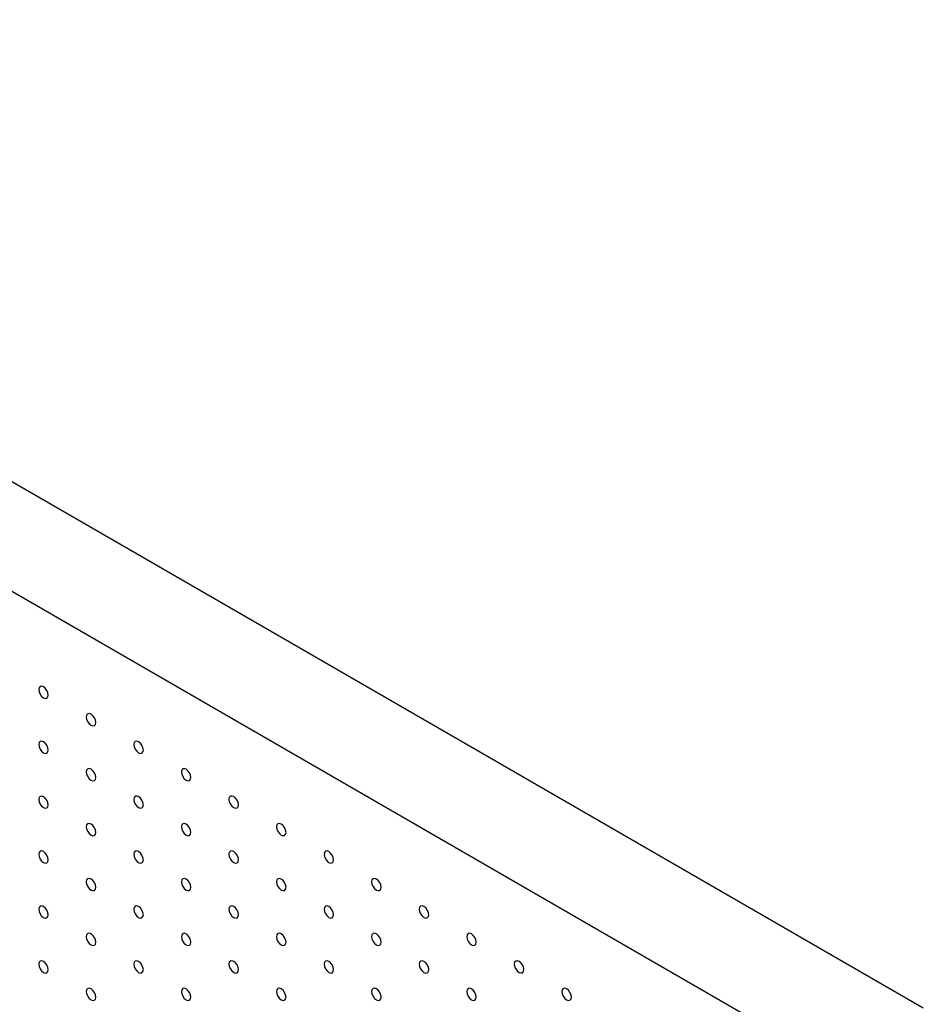
# Model space of a CAD drawing. Units: millimetres. Extents: x 11673 to 11970, y -7568 to -7358.
# Drawn here: x 11718 to 11735, y -7513 to -7494 of the extents above; entities that cross this region are included whole.
import ezdxf

# ---------------------------------------------------------------- set-up
doc = ezdxf.new("R2010")
doc.units = ezdxf.units.MM
doc.header["$LTSCALE"] = 10

msp = doc.modelspace()

# ---------------------------------------------------------------- linework, layer by layer
at = {"color": 7, "linetype": 'Continuous', "lineweight": 25}
for p, q in [((11734.923365, -7512.861123), (11703.103561, -7494.491941)), ((11733.155598, -7513.881633), (11701.335794, -7495.512451))]:
    msp.add_line(p, q, dxfattribs=at)
at = {"color": 7, "linetype": 'Continuous', "lineweight": 25, "flags": 128}
for points in [[(11718.659909, -7507.044464), (11718.653181, -7507.00152), (11718.634021, -7506.957346), (11718.605346, -7506.918667), (11718.571521, -7506.891371), (11718.537696, -7506.879613), (11718.509021, -7506.885185), (11718.489861, -7506.907238), (11718.483133, -7506.942413), (11718.489861, -7506.985357), (11718.509021, -7507.02953), (11718.537696, -7507.06821), (11718.571521, -7507.095506), (11718.605346, -7507.107263), (11718.634021, -7507.101691), (11718.653181, -7507.07964), (11718.659909, -7507.044464)], [(11719.543793, -7507.554719), (11719.537065, -7507.511775), (11719.517905, -7507.467601), (11719.489229, -7507.428922), (11719.455404, -7507.401626), (11719.42158, -7507.389869), (11719.392904, -7507.39544), (11719.373744, -7507.417493), (11719.367016, -7507.452668), (11719.373744, -7507.495612), (11719.392904, -7507.539786), (11719.42158, -7507.578465), (11719.455404, -7507.605761), (11719.489229, -7507.617518), (11719.517905, -7507.611947), (11719.537065, -7507.589895), (11719.543793, -7507.554719)], [(11718.659909, -7508.06514), (11718.653181, -7508.022197), (11718.634021, -7507.978022), (11718.605346, -7507.939343), (11718.571521, -7507.912048), (11718.537696, -7507.90029), (11718.509021, -7507.905861), (11718.489861, -7507.927914), (11718.483133, -7507.963089), (11718.489861, -7508.006032), (11718.509021, -7508.050207), (11718.537696, -7508.088886), (11718.571521, -7508.116183), (11718.605346, -7508.127939), (11718.634021, -7508.122368), (11718.653181, -7508.100315), (11718.659909, -7508.06514)], [(11720.427676, -7508.064974), (11720.420948, -7508.022031), (11720.401788, -7507.977856), (11720.373113, -7507.939177), (11720.339288, -7507.911881), (11720.305463, -7507.900124), (11720.276788, -7507.905695), (11720.257628, -7507.927748), (11720.2509, -7507.962923), (11720.257628, -7508.005867), (11720.276788, -7508.050041), (11720.305463, -7508.08872), (11720.339288, -7508.116016), (11720.373113, -7508.127773), (11720.401788, -7508.122202), (11720.420948, -7508.10015), (11720.427676, -7508.064974)], [(11719.543793, -7508.575396), (11719.537065, -7508.532452), (11719.517905, -7508.488277), (11719.489229, -7508.449598), (11719.455404, -7508.422303), (11719.42158, -7508.410545), (11719.392904, -7508.416116), (11719.373744, -7508.438169), (11719.367016, -7508.473345), (11719.373744, -7508.516287), (11719.392904, -7508.560462), (11719.42158, -7508.599141), (11719.455404, -7508.626438), (11719.489229, -7508.638194), (11719.517905, -7508.632623), (11719.537065, -7508.61057), (11719.543793, -7508.575396)], [(11721.31156, -7508.575229), (11721.304832, -7508.532286), (11721.285671, -7508.488111), (11721.256996, -7508.449432), (11721.223171, -7508.422136), (11721.189347, -7508.410379), (11721.160671, -7508.41595), (11721.141511, -7508.438003), (11721.134783, -7508.473178), (11721.141511, -7508.516122), (11721.160671, -7508.560296), (11721.189347, -7508.598975), (11721.223171, -7508.626271), (11721.256996, -7508.638028), (11721.285671, -7508.632457), (11721.304832, -7508.610405), (11721.31156, -7508.575229)], [(11718.659909, -7509.085816), (11718.653181, -7509.042873), (11718.634021, -7508.998698), (11718.605346, -7508.960019), (11718.571521, -7508.932723), (11718.537696, -7508.920966), (11718.509021, -7508.926537), (11718.489861, -7508.94859), (11718.483133, -7508.983765), (11718.489861, -7509.026708), (11718.509021, -7509.070883), (11718.537696, -7509.109562), (11718.571521, -7509.136858), (11718.605346, -7509.148615), (11718.634021, -7509.143044), (11718.653181, -7509.120991), (11718.659909, -7509.085816)], [(11720.427676, -7509.085651), (11720.420948, -7509.042707), (11720.401788, -7508.998532), (11720.373113, -7508.959853), (11720.339288, -7508.932558), (11720.305463, -7508.9208), (11720.276788, -7508.926371), (11720.257628, -7508.948424), (11720.2509, -7508.9836), (11720.257628, -7509.026542), (11720.276788, -7509.070717), (11720.305463, -7509.109396), (11720.339288, -7509.136693), (11720.373113, -7509.148449), (11720.401788, -7509.142878), (11720.420948, -7509.120825), (11720.427676, -7509.085651)], [(11722.195443, -7509.085485), (11722.188715, -7509.042541), (11722.169555, -7508.998366), (11722.140879, -7508.959687), (11722.107055, -7508.932392), (11722.07323, -7508.920634), (11722.044555, -7508.926205), (11722.025395, -7508.948258), (11722.018667, -7508.983434), (11722.025395, -7509.026378), (11722.044555, -7509.070551), (11722.07323, -7509.10923), (11722.107055, -7509.136527), (11722.140879, -7509.148283), (11722.169555, -7509.142712), (11722.188715, -7509.12066), (11722.195443, -7509.085485)], [(11719.543793, -7509.596071), (11719.537065, -7509.553128), (11719.517905, -7509.508953), (11719.489229, -7509.470274), (11719.455404, -7509.442978), (11719.42158, -7509.431221), (11719.392904, -7509.436792), (11719.373744, -7509.458845), (11719.367016, -7509.49402), (11719.373744, -7509.536963), (11719.392904, -7509.581138), (11719.42158, -7509.619817), (11719.455404, -7509.647113), (11719.489229, -7509.65887), (11719.517905, -7509.653299), (11719.537065, -7509.631246), (11719.543793, -7509.596071)], [(11721.31156, -7509.595906), (11721.304832, -7509.552962), (11721.285671, -7509.508787), (11721.256996, -7509.470108), (11721.223171, -7509.442813), (11721.189347, -7509.431055), (11721.160671, -7509.436626), (11721.141511, -7509.458679), (11721.134783, -7509.493855), (11721.141511, -7509.536797), (11721.160671, -7509.580972), (11721.189347, -7509.619651), (11721.223171, -7509.646948), (11721.256996, -7509.658704), (11721.285671, -7509.653133), (11721.304832, -7509.63108), (11721.31156, -7509.595906)], [(11723.079327, -7509.59574), (11723.072599, -7509.552796), (11723.053438, -7509.508621), (11723.024763, -7509.469942), (11722.990938, -7509.442646), (11722.957114, -7509.430889), (11722.928439, -7509.43646), (11722.909278, -7509.458513), (11722.90255, -7509.493689), (11722.909278, -7509.536632), (11722.928439, -7509.580806), (11722.957114, -7509.619485), (11722.990938, -7509.646781), (11723.024763, -7509.658538), (11723.053438, -7509.652967), (11723.072599, -7509.630915), (11723.079327, -7509.59574)], [(11718.659909, -7510.106492), (11718.653181, -7510.063548), (11718.634021, -7510.019375), (11718.605346, -7509.980695), (11718.571521, -7509.953399), (11718.537696, -7509.941642), (11718.509021, -7509.947214), (11718.489861, -7509.969265), (11718.483133, -7510.004441), (11718.489861, -7510.047385), (11718.509021, -7510.091559), (11718.537696, -7510.130238), (11718.571521, -7510.157534), (11718.605346, -7510.169292), (11718.634021, -7510.16372), (11718.653181, -7510.141668), (11718.659909, -7510.106492)], [(11720.427676, -7510.106326), (11720.420948, -7510.063383), (11720.401788, -7510.019208), (11720.373113, -7509.980529), (11720.339288, -7509.953233), (11720.305463, -7509.941476), (11720.276788, -7509.947048), (11720.257628, -7509.9691), (11720.2509, -7510.004275), (11720.257628, -7510.047219), (11720.276788, -7510.091393), (11720.305463, -7510.130072), (11720.339288, -7510.157368), (11720.373113, -7510.169125), (11720.401788, -7510.163554), (11720.420948, -7510.141501), (11720.427676, -7510.106326)], [(11722.195443, -7510.106161), (11722.188715, -7510.063217), (11722.169555, -7510.019042), (11722.140879, -7509.980363), (11722.107055, -7509.953068), (11722.07323, -7509.94131), (11722.044555, -7509.946881), (11722.025395, -7509.968934), (11722.018667, -7510.00411), (11722.025395, -7510.047053), (11722.044555, -7510.091227), (11722.07323, -7510.129906), (11722.107055, -7510.157203), (11722.140879, -7510.168959), (11722.169555, -7510.163388), (11722.188715, -7510.141335), (11722.195443, -7510.106161)], [(11723.96321, -7510.105995), (11723.956482, -7510.063051), (11723.937322, -7510.018876), (11723.908647, -7509.980197), (11723.874822, -7509.952902), (11723.840997, -7509.941144), (11723.812322, -7509.946715), (11723.793162, -7509.968768), (11723.786434, -7510.003944), (11723.793162, -7510.046888), (11723.812322, -7510.091061), (11723.840997, -7510.12974), (11723.874822, -7510.157037), (11723.908647, -7510.168793), (11723.937322, -7510.163222), (11723.956482, -7510.14117), (11723.96321, -7510.105995)], [(11719.543793, -7510.616747), (11719.537065, -7510.573803), (11719.517905, -7510.52963), (11719.489229, -7510.490951), (11719.455404, -7510.463654), (11719.42158, -7510.451897), (11719.392904, -7510.457469), (11719.373744, -7510.47952), (11719.367016, -7510.514696), (11719.373744, -7510.55764), (11719.392904, -7510.601814), (11719.42158, -7510.640493), (11719.455404, -7510.667789), (11719.489229, -7510.679547), (11719.517905, -7510.673975), (11719.537065, -7510.651923), (11719.543793, -7510.616747)], [(11721.31156, -7510.616581), (11721.304832, -7510.573638), (11721.285671, -7510.529464), (11721.256996, -7510.490785), (11721.223171, -7510.463488), (11721.189347, -7510.451731), (11721.160671, -7510.457303), (11721.141511, -7510.479355), (11721.134783, -7510.51453), (11721.141511, -7510.557474), (11721.160671, -7510.601648), (11721.189347, -7510.640327), (11721.223171, -7510.667623), (11721.256996, -7510.679381), (11721.285671, -7510.673809), (11721.304832, -7510.651756), (11721.31156, -7510.616581)], [(11723.079327, -7510.616416), (11723.072599, -7510.573472), (11723.053438, -7510.529297), (11723.024763, -7510.490618), (11722.990938, -7510.463323), (11722.957114, -7510.451565), (11722.928439, -7510.457137), (11722.909278, -7510.479189), (11722.90255, -7510.514365), (11722.909278, -7510.557307), (11722.928439, -7510.601482), (11722.957114, -7510.640161), (11722.990938, -7510.667458), (11723.024763, -7510.679214), (11723.053438, -7510.673643), (11723.072599, -7510.65159), (11723.079327, -7510.616416)], [(11724.847094, -7510.61625), (11724.840366, -7510.573306), (11724.821205, -7510.529131), (11724.79253, -7510.490452), (11724.758706, -7510.463157), (11724.724881, -7510.451399), (11724.696205, -7510.45697), (11724.677045, -7510.479023), (11724.670317, -7510.514199), (11724.677045, -7510.557143), (11724.696205, -7510.601316), (11724.724881, -7510.639995), (11724.758706, -7510.667292), (11724.79253, -7510.679048), (11724.821205, -7510.673477), (11724.840366, -7510.651425), (11724.847094, -7510.61625)], [(11718.659909, -7511.127168), (11718.653181, -7511.084224), (11718.634021, -7511.040051), (11718.605346, -7511.001371), (11718.571521, -7510.974075), (11718.537696, -7510.962317), (11718.509021, -7510.96789), (11718.489861, -7510.989941), (11718.483133, -7511.025117), (11718.489861, -7511.068061), (11718.509021, -7511.112234), (11718.537696, -7511.150915), (11718.571521, -7511.17821), (11718.605346, -7511.189968), (11718.634021, -7511.184395), (11718.653181, -7511.162344), (11718.659909, -7511.127168)], [(11720.427676, -7511.127002), (11720.420948, -7511.084058), (11720.401788, -7511.039885), (11720.373113, -7511.001206), (11720.339288, -7510.973909), (11720.305463, -7510.962152), (11720.276788, -7510.967724), (11720.257628, -7510.989775), (11720.2509, -7511.024951), (11720.257628, -7511.067895), (11720.276788, -7511.112069), (11720.305463, -7511.150748), (11720.339288, -7511.178044), (11720.373113, -7511.189802), (11720.401788, -7511.18423), (11720.420948, -7511.162178), (11720.427676, -7511.127002)], [(11722.195443, -7511.126836), (11722.188715, -7511.083893), (11722.169555, -7511.039719), (11722.140879, -7511.001039), (11722.107055, -7510.973743), (11722.07323, -7510.961986), (11722.044555, -7510.967558), (11722.025395, -7510.98961), (11722.018667, -7511.024785), (11722.025395, -7511.067729), (11722.044555, -7511.111903), (11722.07323, -7511.150582), (11722.107055, -7511.177878), (11722.140879, -7511.189635), (11722.169555, -7511.184064), (11722.188715, -7511.162012), (11722.195443, -7511.126836)], [(11723.96321, -7511.126671), (11723.956482, -7511.083727), (11723.937322, -7511.039553), (11723.908647, -7511.000874), (11723.874822, -7510.973578), (11723.840997, -7510.96182), (11723.812322, -7510.967391), (11723.793162, -7510.989444), (11723.786434, -7511.02462), (11723.793162, -7511.067563), (11723.812322, -7511.111737), (11723.840997, -7511.150416), (11723.874822, -7511.177713), (11723.908647, -7511.18947), (11723.937322, -7511.183898), (11723.956482, -7511.161845), (11723.96321, -7511.126671)], [(11725.730977, -7511.126505), (11725.724249, -7511.083561), (11725.705089, -7511.039386), (11725.676414, -7511.000707), (11725.642589, -7510.973412), (11725.608764, -7510.961654), (11725.580089, -7510.967225), (11725.560929, -7510.989278), (11725.5542, -7511.024454), (11725.560929, -7511.067398), (11725.580089, -7511.111571), (11725.608764, -7511.15025), (11725.642589, -7511.177547), (11725.676414, -7511.189303), (11725.705089, -7511.183732), (11725.724249, -7511.16168), (11725.730977, -7511.126505)], [(11719.543793, -7511.637423), (11719.537065, -7511.594479), (11719.517905, -7511.550306), (11719.489229, -7511.511626), (11719.455404, -7511.48433), (11719.42158, -7511.472572), (11719.392904, -7511.478145), (11719.373744, -7511.500196), (11719.367016, -7511.535372), (11719.373744, -7511.578316), (11719.392904, -7511.622489), (11719.42158, -7511.66117), (11719.455404, -7511.688465), (11719.489229, -7511.700223), (11719.517905, -7511.69465), (11719.537065, -7511.672599), (11719.543793, -7511.637423)], [(11721.31156, -7511.637257), (11721.304832, -7511.594313), (11721.285671, -7511.55014), (11721.256996, -7511.511461), (11721.223171, -7511.484164), (11721.189347, -7511.472407), (11721.160671, -7511.477979), (11721.141511, -7511.50003), (11721.134783, -7511.535206), (11721.141511, -7511.57815), (11721.160671, -7511.622324), (11721.189347, -7511.661003), (11721.223171, -7511.688299), (11721.256996, -7511.700057), (11721.285671, -7511.694485), (11721.304832, -7511.672433), (11721.31156, -7511.637257)], [(11723.079327, -7511.637091), (11723.072599, -7511.594148), (11723.053438, -7511.549974), (11723.024763, -7511.511295), (11722.990938, -7511.483998), (11722.957114, -7511.472241), (11722.928439, -7511.477813), (11722.909278, -7511.499865), (11722.90255, -7511.53504), (11722.909278, -7511.577984), (11722.928439, -7511.622158), (11722.957114, -7511.660837), (11722.990938, -7511.688133), (11723.024763, -7511.699891), (11723.053438, -7511.694319), (11723.072599, -7511.672267), (11723.079327, -7511.637091)], [(11724.847094, -7511.636926), (11724.840366, -7511.593982), (11724.821205, -7511.549807), (11724.79253, -7511.511128), (11724.758706, -7511.483833), (11724.724881, -7511.472075), (11724.696205, -7511.477647), (11724.677045, -7511.499699), (11724.670317, -7511.534875), (11724.677045, -7511.577818), (11724.696205, -7511.621992), (11724.724881, -7511.660671), (11724.758706, -7511.687968), (11724.79253, -7511.699724), (11724.821205, -7511.694153), (11724.840366, -7511.672101), (11724.847094, -7511.636926)], [(11726.61486, -7511.63676), (11726.608132, -7511.593816), (11726.588972, -7511.549642), (11726.560297, -7511.510962), (11726.526472, -7511.483667), (11726.492648, -7511.471909), (11726.463972, -7511.47748), (11726.444812, -7511.499533), (11726.438084, -7511.534709), (11726.444812, -7511.577653), (11726.463972, -7511.621826), (11726.492648, -7511.660505), (11726.526472, -7511.687802), (11726.560297, -7511.699558), (11726.588972, -7511.693987), (11726.608132, -7511.671936), (11726.61486, -7511.63676)], [(11718.659909, -7512.147844), (11718.653181, -7512.1049), (11718.634021, -7512.060726), (11718.605346, -7512.022047), (11718.571521, -7511.994751), (11718.537696, -7511.982994), (11718.509021, -7511.988565), (11718.489861, -7512.010618), (11718.483133, -7512.045793), (11718.489861, -7512.088737), (11718.509021, -7512.13291), (11718.537696, -7512.17159), (11718.571521, -7512.198886), (11718.605346, -7512.210643), (11718.634021, -7512.205071), (11718.653181, -7512.18302), (11718.659909, -7512.147844)], [(11720.427676, -7512.147678), (11720.420948, -7512.104734), (11720.401788, -7512.060561), (11720.373113, -7512.021881), (11720.339288, -7511.994585), (11720.305463, -7511.982827), (11720.276788, -7511.9884), (11720.257628, -7512.010452), (11720.2509, -7512.045627), (11720.257628, -7512.088571), (11720.276788, -7512.132744), (11720.305463, -7512.171425), (11720.339288, -7512.19872), (11720.373113, -7512.210478), (11720.401788, -7512.204905), (11720.420948, -7512.182854), (11720.427676, -7512.147678)], [(11722.195443, -7512.147512), (11722.188715, -7512.104568), (11722.169555, -7512.060395), (11722.140879, -7512.021716), (11722.107055, -7511.994419), (11722.07323, -7511.982663), (11722.044555, -7511.988234), (11722.025395, -7512.010285), (11722.018667, -7512.045461), (11722.025395, -7512.088405), (11722.044555, -7512.132579), (11722.07323, -7512.171259), (11722.107055, -7512.198554), (11722.140879, -7512.210312), (11722.169555, -7512.204741), (11722.188715, -7512.182688), (11722.195443, -7512.147512)], [(11723.96321, -7512.147346), (11723.956482, -7512.104403), (11723.937322, -7512.060229), (11723.908647, -7512.02155), (11723.874822, -7511.994253), (11723.840997, -7511.982496), (11723.812322, -7511.988068), (11723.793162, -7512.010121), (11723.786434, -7512.045295), (11723.793162, -7512.088239), (11723.812322, -7512.132413), (11723.840997, -7512.171092), (11723.874822, -7512.198388), (11723.908647, -7512.210146), (11723.937322, -7512.204574), (11723.956482, -7512.182522), (11723.96321, -7512.147346)], [(11725.730977, -7512.147181), (11725.724249, -7512.104237), (11725.705089, -7512.060063), (11725.676414, -7512.021384), (11725.642589, -7511.994088), (11725.608764, -7511.98233), (11725.580089, -7511.987902), (11725.560929, -7512.009954), (11725.5542, -7512.04513), (11725.560929, -7512.088073), (11725.580089, -7512.132247), (11725.608764, -7512.170926), (11725.642589, -7512.198223), (11725.676414, -7512.20998), (11725.705089, -7512.204408), (11725.724249, -7512.182355), (11725.730977, -7512.147181)], [(11727.498744, -7512.147015), (11727.492016, -7512.104071), (11727.472856, -7512.059897), (11727.44418, -7512.021217), (11727.410356, -7511.993922), (11727.376531, -7511.982164), (11727.347856, -7511.987736), (11727.328696, -7512.009788), (11727.321967, -7512.044964), (11727.328696, -7512.087908), (11727.347856, -7512.132081), (11727.376531, -7512.17076), (11727.410356, -7512.198057), (11727.44418, -7512.209813), (11727.472856, -7512.204242), (11727.492016, -7512.182191), (11727.498744, -7512.147015)], [(11719.543793, -7512.658099), (11719.537065, -7512.615156), (11719.517905, -7512.570981), (11719.489229, -7512.532302), (11719.455404, -7512.505006), (11719.42158, -7512.493249), (11719.392904, -7512.49882), (11719.373744, -7512.520873), (11719.367016, -7512.556048), (11719.373744, -7512.598992), (11719.392904, -7512.643166), (11719.42158, -7512.681845), (11719.455404, -7512.709141), (11719.489229, -7512.720898), (11719.517905, -7512.715327), (11719.537065, -7512.693275), (11719.543793, -7512.658099)], [(11721.31156, -7512.657933), (11721.304832, -7512.614989), (11721.285671, -7512.570816), (11721.256996, -7512.532136), (11721.223171, -7512.50484), (11721.189347, -7512.493083), (11721.160671, -7512.498655), (11721.141511, -7512.520707), (11721.134783, -7512.555882), (11721.141511, -7512.598826), (11721.160671, -7512.643), (11721.189347, -7512.68168), (11721.223171, -7512.708975), (11721.256996, -7512.720733), (11721.285671, -7512.71516), (11721.304832, -7512.693109), (11721.31156, -7512.657933)], [(11723.079327, -7512.657767), (11723.072599, -7512.614823), (11723.053438, -7512.57065), (11723.024763, -7512.531971), (11722.990938, -7512.504674), (11722.957114, -7512.492918), (11722.928439, -7512.498489), (11722.909278, -7512.52054), (11722.90255, -7512.555716), (11722.909278, -7512.59866), (11722.928439, -7512.642835), (11722.957114, -7512.681514), (11722.990938, -7512.708809), (11723.024763, -7512.720567), (11723.053438, -7512.714995), (11723.072599, -7512.692943), (11723.079327, -7512.657767)], [(11724.847094, -7512.657601), (11724.840366, -7512.614658), (11724.821205, -7512.570484), (11724.79253, -7512.531805), (11724.758706, -7512.504508), (11724.724881, -7512.492752), (11724.696205, -7512.498323), (11724.677045, -7512.520375), (11724.670317, -7512.55555), (11724.677045, -7512.598494), (11724.696205, -7512.642669), (11724.724881, -7512.681348), (11724.758706, -7512.708643), (11724.79253, -7512.720401), (11724.821205, -7512.714829), (11724.840366, -7512.692777), (11724.847094, -7512.657601)], [(11726.61486, -7512.657436), (11726.608132, -7512.614492), (11726.588972, -7512.570318), (11726.560297, -7512.531638), (11726.526472, -7512.504343), (11726.492648, -7512.492586), (11726.463972, -7512.498157), (11726.444812, -7512.52021), (11726.438084, -7512.555385), (11726.444812, -7512.598328), (11726.463972, -7512.642502), (11726.492648, -7512.681182), (11726.526472, -7512.708478), (11726.560297, -7512.720235), (11726.588972, -7512.714663), (11726.608132, -7512.692611), (11726.61486, -7512.657436)], [(11728.382627, -7512.65727), (11728.3759, -7512.614326), (11728.356739, -7512.570151), (11728.328064, -7512.531473), (11728.294239, -7512.504177), (11728.260414, -7512.492419), (11728.23174, -7512.497991), (11728.212579, -7512.520043), (11728.205851, -7512.555219), (11728.212579, -7512.598163), (11728.23174, -7512.642336), (11728.260414, -7512.681015), (11728.294239, -7512.708312), (11728.328064, -7512.720069), (11728.356739, -7512.714497), (11728.3759, -7512.692446), (11728.382627, -7512.65727)]]:
    msp.add_lwpolyline(points, dxfattribs=at)

doc.saveas('drawing.dxf')
